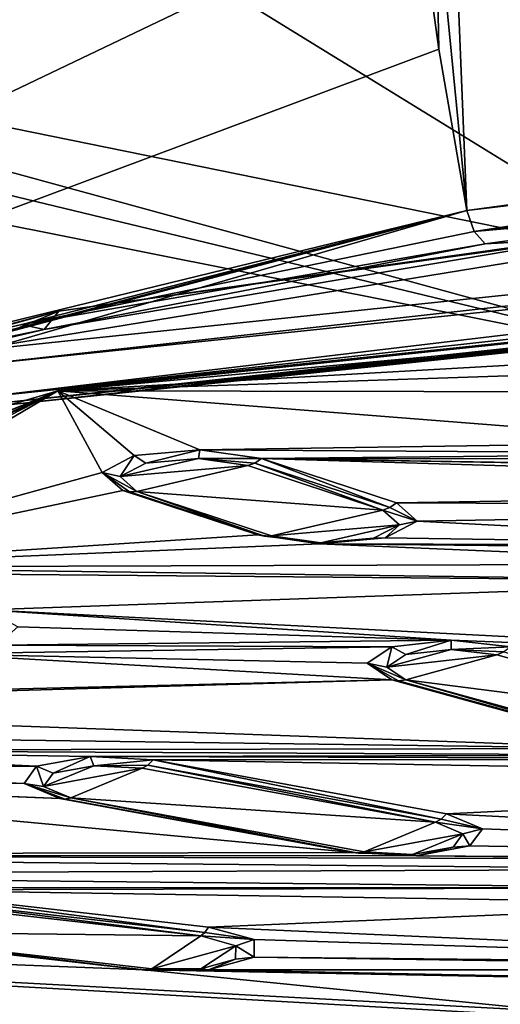
# Model space of a CAD drawing. Units: millimetres. Extents: x -201 to 208, y -146 to 10.
# Drawn here: x -115 to -110, y -109 to -97 of the extents above; entities that cross this region are included whole.
import ezdxf

# ---------------------------------------------------------------- set-up
doc = ezdxf.new("R2010")
doc.units = ezdxf.units.MM
doc.header["$LTSCALE"] = 66.840347
for name, color, linetype in [('1395', 7, 'CONTINUOUS'), ('1396', 7, 'CONTINUOUS'), ('1402', 7, 'CONTINUOUS'), ('1403', 7, 'CONTINUOUS'), ('1404', 7, 'CONTINUOUS'), ('1417', 7, 'CONTINUOUS'), ('1418', 7, 'CONTINUOUS'), ('2231', 7, 'CONTINUOUS'), ('2232', 7, 'CONTINUOUS'), ('2256', 7, 'CONTINUOUS'), ('2265', 7, 'CONTINUOUS'), ('2271', 7, 'CONTINUOUS'), ('2348', 7, 'CONTINUOUS'), ('2349', 7, 'CONTINUOUS'), ('2351', 7, 'CONTINUOUS'), ('2352', 7, 'CONTINUOUS'), ('2353', 7, 'CONTINUOUS'), ('2354', 7, 'CONTINUOUS'), ('2355', 7, 'CONTINUOUS'), ('2356', 7, 'CONTINUOUS'), ('2357', 7, 'CONTINUOUS'), ('2358', 7, 'CONTINUOUS'), ('2359', 7, 'CONTINUOUS'), ('2360', 7, 'CONTINUOUS'), ('2361', 7, 'CONTINUOUS'), ('2422', 7, 'CONTINUOUS'), ('2423', 7, 'CONTINUOUS'), ('2424', 7, 'CONTINUOUS'), ('2425', 7, 'CONTINUOUS'), ('2426', 7, 'CONTINUOUS'), ('2515', 7, 'CONTINUOUS'), ('2519', 7, 'CONTINUOUS'), ('2522', 7, 'CONTINUOUS'), ('2785', 7, 'CONTINUOUS')]:
    doc.layers.add(name, color=color, linetype=linetype)

msp = doc.modelspace()

# ---------------------------------------------------------------- linework, layer by layer
at = {"layer": '1395', "color": 7, "linetype": 'Continuous'}
for points in [[(-109.781, -99.586, 191.11), (-106.344, -99.122, 189.494), (-108.617, -99.521, 190.883), (-109.781, -99.586, 191.11)], [(-115.299, -100.545, 194.455), (-109.781, -99.586, 191.11), (-115.031, -100.604, 194.662), (-115.299, -100.545, 194.455)], [(-115.031, -100.604, 194.662), (-109.781, -99.586, 191.11), (-108.617, -99.521, 190.883), (-115.031, -100.604, 194.662)], [(-120.304, -101.701, 198.489), (-115.299, -100.545, 194.455), (-115.031, -100.604, 194.662), (-120.304, -101.701, 198.489)], [(-120.752, -101.951, 199.358), (-120.304, -101.701, 198.489), (-115.031, -100.604, 194.662), (-120.752, -101.951, 199.358)]]:
    msp.add_3dface(points, dxfattribs=at)
at = {"layer": '1396', "color": 7, "linetype": 'Continuous'}
for points in [[(-106.623, -98.732, 189.214), (-102.657, -98.321, 187.71), (-109.999, -99.188, 190.806), (-106.623, -98.732, 189.214)], [(-109.999, -99.188, 190.806), (-102.657, -98.321, 187.71), (-109.912, -99.439, 190.9), (-109.999, -99.188, 190.806)], [(-102.657, -98.321, 187.71), (-102.596, -98.563, 187.82), (-109.912, -99.439, 190.9), (-102.657, -98.321, 187.71)], [(-102.596, -98.563, 187.82), (-102.508, -98.705, 188.04), (-109.912, -99.439, 190.9), (-102.596, -98.563, 187.82)], [(-102.508, -98.705, 188.04), (-106.344, -99.122, 189.494), (-109.912, -99.439, 190.9), (-102.508, -98.705, 188.04)], [(-106.344, -99.122, 189.494), (-109.781, -99.586, 191.11), (-109.912, -99.439, 190.9), (-106.344, -99.122, 189.494)]]:
    msp.add_3dface(points, dxfattribs=at)
at = {"layer": '1402', "color": 7, "linetype": 'Continuous'}
for points in [[(-109.999, -99.188, 190.806), (-128.389, -104.514, 208.299), (-128.785, -104.164, 208.161), (-109.999, -99.188, 190.806)], [(-124.692, -103.032, 203.13), (-128.389, -104.514, 208.299), (-109.999, -99.188, 190.806), (-124.692, -103.032, 203.13)], [(-120.304, -101.701, 198.489), (-124.692, -103.032, 203.13), (-109.999, -99.188, 190.806), (-120.304, -101.701, 198.489)], [(-115.299, -100.545, 194.455), (-120.304, -101.701, 198.489), (-109.999, -99.188, 190.806), (-115.299, -100.545, 194.455)], [(-115.299, -100.545, 194.455), (-109.999, -99.188, 190.806), (-109.912, -99.439, 190.9), (-115.299, -100.545, 194.455)], [(-109.781, -99.586, 191.11), (-115.299, -100.545, 194.455), (-109.912, -99.439, 190.9), (-109.781, -99.586, 191.11)]]:
    msp.add_3dface(points, dxfattribs=at)
at = {"layer": '1403', "color": 7, "linetype": 'Continuous'}
for points in [[(-110.584, -95.457, 190.748), (-128.785, -104.164, 208.161), (-129.817, -100.547, 208.497), (-110.584, -95.457, 190.748)], [(-110.331, -97.269, 190.716), (-128.785, -104.164, 208.161), (-110.584, -95.457, 190.748), (-110.331, -97.269, 190.716)], [(-109.999, -99.188, 190.806), (-128.785, -104.164, 208.161), (-110.331, -97.269, 190.716), (-109.999, -99.188, 190.806)]]:
    msp.add_3dface(points, dxfattribs=at)
at = {"layer": '1404', "color": 7, "linetype": 'Continuous'}
for points in [[(-106.669, -94.661, 188.873), (-106.623, -98.732, 189.214), (-110.155, -95.382, 190.528), (-106.669, -94.661, 188.873)], [(-110.155, -95.382, 190.528), (-109.999, -99.188, 190.806), (-110.369, -95.424, 190.638), (-110.155, -95.382, 190.528)], [(-106.623, -98.732, 189.214), (-109.999, -99.188, 190.806), (-110.155, -95.382, 190.528), (-106.623, -98.732, 189.214)], [(-110.331, -97.269, 190.716), (-110.584, -95.457, 190.748), (-110.369, -95.424, 190.638), (-110.331, -97.269, 190.716)], [(-109.999, -99.188, 190.806), (-110.331, -97.269, 190.716), (-110.369, -95.424, 190.638), (-109.999, -99.188, 190.806)]]:
    msp.add_3dface(points, dxfattribs=at)
at = {"layer": '1417', "color": 7, "linetype": 'Continuous'}
for points in [[(-110.593, -95.2, 190.793), (-129.563, -100.164, 208.107), (-121.94, -78.638, 204.77), (-110.593, -95.2, 190.793)], [(-130.434, -114.081, 256.639), (-112.097, -119.223, 274.571), (-123.544, -97.752, 270.639), (-130.434, -114.081, 256.639)], [(-123.544, -97.752, 270.639), (-112.097, -119.223, 274.571), (-106.904, -101.066, 282.142), (-123.544, -97.752, 270.639)], [(-112.097, -119.223, 274.571), (-86.85, -121.109, 281.149), (-106.904, -101.066, 282.142), (-112.097, -119.223, 274.571)]]:
    msp.add_3dface(points, dxfattribs=at)
at = {"layer": '1418', "color": 7, "linetype": 'Continuous'}
for points in [[(-110.584, -95.457, 190.748), (-129.563, -100.164, 208.107), (-110.593, -95.2, 190.793), (-110.584, -95.457, 190.748)], [(-110.584, -95.457, 190.748), (-129.817, -100.547, 208.497), (-129.563, -100.164, 208.107), (-110.584, -95.457, 190.748)]]:
    msp.add_3dface(points, dxfattribs=at)
at = {"layer": '2231', "color": 7, "linetype": 'Continuous'}
for points in [[(-117.311, -93.832, 265.855), (-107.615, -99.794, 281.216), (-110.865, -90.673, 260.645), (-117.311, -93.832, 265.855)], [(-110.865, -90.673, 260.645), (-107.615, -99.794, 281.216), (-100.402, -92.98, 267.932), (-110.865, -90.673, 260.645)], [(-122.939, -96.673, 270.379), (-107.615, -99.794, 281.216), (-117.311, -93.832, 265.855), (-122.939, -96.673, 270.379)]]:
    msp.add_3dface(points, dxfattribs=at)
at = {"layer": '2232', "color": 7, "linetype": 'Continuous'}
for points in [[(-106.904, -101.066, 282.142), (-122.939, -96.673, 270.379), (-123.363, -97.097, 270.658), (-106.904, -101.066, 282.142)], [(-106.904, -101.066, 282.142), (-107.615, -99.794, 281.216), (-122.939, -96.673, 270.379), (-106.904, -101.066, 282.142)], [(-123.544, -97.752, 270.639), (-106.904, -101.066, 282.142), (-123.363, -97.097, 270.658), (-123.544, -97.752, 270.639)]]:
    msp.add_3dface(points, dxfattribs=at)
at = {"layer": '2256', "color": 7, "linetype": 'Continuous'}
for points in [[(-114.858, -100.385, 194.979), (-108.617, -99.521, 190.883), (-101.578, -98.519, 188.473), (-114.858, -100.385, 194.979)], [(-115.031, -100.604, 194.662), (-108.617, -99.521, 190.883), (-114.858, -100.385, 194.979), (-115.031, -100.604, 194.662)], [(-125.397, -103.289, 205.11), (-120.752, -101.951, 199.358), (-114.858, -100.385, 194.979), (-125.397, -103.289, 205.11)], [(-120.752, -101.951, 199.358), (-115.031, -100.604, 194.662), (-114.858, -100.385, 194.979), (-120.752, -101.951, 199.358)]]:
    msp.add_3dface(points, dxfattribs=at)
at = {"layer": '2265', "color": 7, "linetype": 'Continuous'}
for points in [[(-101.578, -98.519, 188.473), (-89.354, -98.085, 186.96), (-116.045, -100.873, 196.683), (-101.578, -98.519, 188.473)], [(-114.858, -100.385, 194.979), (-101.578, -98.519, 188.473), (-116.045, -100.873, 196.683), (-114.858, -100.385, 194.979)], [(-114.868, -101.333, 198.287), (-89.36, -98.648, 188.923), (-101.275, -100.085, 193.935), (-114.868, -101.333, 198.287)], [(-114.868, -101.333, 198.287), (-101.275, -100.085, 193.935), (-107.938, -100.942, 196.922), (-114.868, -101.333, 198.287)], [(-125.397, -103.289, 205.11), (-114.858, -100.385, 194.979), (-116.045, -100.873, 196.683), (-125.397, -103.289, 205.11)], [(-108.44, -101.121, 197.548), (-114.868, -101.333, 198.287), (-107.938, -100.942, 196.922), (-108.44, -101.121, 197.548)], [(-108.333, -101.347, 198.336), (-114.868, -101.333, 198.287), (-108.44, -101.121, 197.548), (-108.333, -101.347, 198.336)], [(-130.022, -107.592, 220.113), (-114.868, -101.333, 198.287), (-123.376, -105.197, 211.761), (-130.022, -107.592, 220.113)], [(-123.376, -105.197, 211.761), (-114.868, -101.333, 198.287), (-122.724, -105.059, 211.279), (-123.376, -105.197, 211.761)], [(-114.868, -101.333, 198.287), (-119.159, -103.537, 205.972), (-122.724, -105.059, 211.279), (-114.868, -101.333, 198.287)], [(-119.159, -103.537, 205.972), (-114.868, -101.333, 198.287), (-118.43, -103.432, 205.606), (-119.159, -103.537, 205.972)], [(-114.868, -101.333, 198.287), (-114.341, -102.305, 201.676), (-118.43, -103.432, 205.606), (-114.868, -101.333, 198.287)], [(-107.083, -101.944, 200.417), (-114.868, -101.333, 198.287), (-108.333, -101.347, 198.336), (-107.083, -101.944, 200.417)], [(-114.868, -101.333, 198.287), (-107.083, -101.944, 200.417), (-113.176, -102.035, 200.736), (-114.868, -101.333, 198.287)], [(-114.341, -102.305, 201.676), (-114.868, -101.333, 198.287), (-113.961, -102.104, 200.975), (-114.341, -102.305, 201.676)], [(-113.961, -102.104, 200.975), (-114.868, -101.333, 198.287), (-113.176, -102.035, 200.736), (-113.961, -102.104, 200.975)], [(-107.083, -101.944, 200.417), (-106.427, -102.082, 200.899), (-113.176, -102.035, 200.736), (-107.083, -101.944, 200.417)], [(-106.427, -102.082, 200.899), (-112.443, -102.14, 201.102), (-113.176, -102.035, 200.736), (-106.427, -102.082, 200.899)], [(-106.427, -102.082, 200.899), (-94.27, -102.142, 201.108), (-112.443, -102.14, 201.102), (-106.427, -102.082, 200.899)], [(-94.27, -102.142, 201.108), (-99.097, -102.351, 201.836), (-112.443, -102.14, 201.102), (-94.27, -102.142, 201.108)], [(-99.862, -102.351, 201.837), (-100.403, -102.5, 202.356), (-112.443, -102.14, 201.102), (-99.862, -102.351, 201.837)], [(-112.443, -102.14, 201.102), (-100.403, -102.5, 202.356), (-110.836, -102.668, 202.943), (-112.443, -102.14, 201.102)], [(-99.097, -102.351, 201.836), (-99.862, -102.351, 201.837), (-112.443, -102.14, 201.102), (-99.097, -102.351, 201.836)], [(-114.341, -102.305, 201.676), (-114.094, -102.522, 202.434), (-118.43, -103.432, 205.606), (-114.341, -102.305, 201.676)], [(-114.094, -102.522, 202.434), (-112.487, -103.05, 204.275), (-118.43, -103.432, 205.606), (-114.094, -102.522, 202.434)], [(-100.403, -102.5, 202.356), (-100.404, -102.712, 203.094), (-110.836, -102.668, 202.943), (-100.403, -102.5, 202.356)], [(-110.836, -102.668, 202.943), (-100.404, -102.712, 203.094), (-110.589, -102.885, 203.7), (-110.836, -102.668, 202.943)], [(-100.404, -102.712, 203.094), (-104.99, -103.176, 204.713), (-110.589, -102.885, 203.7), (-100.404, -102.712, 203.094)], [(-110.589, -102.885, 203.7), (-104.99, -103.176, 204.713), (-110.97, -103.086, 204.401), (-110.589, -102.885, 203.7)], [(-112.487, -103.05, 204.275), (-111.754, -103.155, 204.64), (-118.43, -103.432, 205.606), (-112.487, -103.05, 204.275)], [(-110.97, -103.086, 204.401), (-104.99, -103.176, 204.713), (-111.754, -103.155, 204.64), (-110.97, -103.086, 204.401)], [(-111.754, -103.155, 204.64), (-106.165, -103.392, 205.468), (-118.43, -103.432, 205.606), (-111.754, -103.155, 204.64)], [(-105.74, -103.217, 204.857), (-106.165, -103.392, 205.468), (-111.754, -103.155, 204.64), (-105.74, -103.217, 204.857)], [(-104.99, -103.176, 204.713), (-105.74, -103.217, 204.857), (-111.754, -103.155, 204.64), (-104.99, -103.176, 204.713)], [(-106.165, -103.392, 205.468), (-106.017, -103.6, 206.192), (-118.43, -103.432, 205.606), (-106.165, -103.392, 205.468)], [(-106.017, -103.6, 206.192), (-117.642, -103.5, 205.844), (-118.43, -103.432, 205.606), (-106.017, -103.6, 206.192)], [(-117.642, -103.5, 205.844), (-106.017, -103.6, 206.192), (-115.727, -103.943, 207.389), (-117.642, -103.5, 205.844)], [(-106.017, -103.6, 206.192), (-103.683, -104.562, 209.549), (-115.727, -103.943, 207.389), (-106.017, -103.6, 206.192)], [(-103.683, -104.562, 209.549), (-110.186, -104.302, 208.64), (-115.727, -103.943, 207.389), (-103.683, -104.562, 209.549)], [(-115.727, -103.943, 207.389), (-110.186, -104.302, 208.64), (-115.346, -104.145, 208.093), (-115.727, -103.943, 207.389)], [(-115.346, -104.145, 208.093), (-110.186, -104.302, 208.64), (-115.595, -104.361, 208.847), (-115.346, -104.145, 208.093)], [(-115.595, -104.361, 208.847), (-110.892, -104.383, 208.922), (-116.324, -104.466, 209.213), (-115.595, -104.361, 208.847)], [(-110.892, -104.383, 208.922), (-111.186, -104.577, 209.601), (-116.324, -104.466, 209.213), (-110.892, -104.383, 208.922)], [(-110.186, -104.302, 208.64), (-110.892, -104.383, 208.922), (-115.595, -104.361, 208.847), (-110.186, -104.302, 208.64)], [(-103.683, -104.562, 209.549), (-109.476, -104.382, 208.921), (-110.186, -104.302, 208.64), (-103.683, -104.562, 209.549)], [(-116.324, -104.466, 209.213), (-110.893, -104.773, 210.283), (-122.724, -105.059, 211.279), (-116.324, -104.466, 209.213)], [(-111.186, -104.577, 209.601), (-110.893, -104.773, 210.283), (-116.324, -104.466, 209.213), (-111.186, -104.577, 209.601)], [(-110.893, -104.773, 210.283), (-121.905, -105.088, 211.382), (-122.724, -105.059, 211.279), (-110.893, -104.773, 210.283)], [(-110.893, -104.773, 210.283), (-107.923, -105.591, 213.138), (-121.905, -105.088, 211.382), (-110.893, -104.773, 210.283)], [(-121.905, -105.088, 211.382), (-107.923, -105.591, 213.138), (-119.74, -105.433, 212.583), (-121.905, -105.088, 211.382)], [(-119.74, -105.433, 212.583), (-107.923, -105.591, 213.138), (-119.238, -105.613, 213.214), (-119.74, -105.433, 212.583)], [(-119.238, -105.613, 213.214), (-115.121, -105.803, 213.875), (-119.346, -105.838, 213.998), (-119.238, -105.613, 213.214)], [(-107.923, -105.591, 213.138), (-107.213, -105.672, 213.419), (-119.238, -105.613, 213.214), (-107.923, -105.591, 213.138)], [(-107.213, -105.672, 213.419), (-114.485, -105.685, 213.465), (-119.238, -105.613, 213.214), (-107.213, -105.672, 213.419)], [(-114.485, -105.685, 213.465), (-115.121, -105.803, 213.875), (-119.238, -105.613, 213.214), (-114.485, -105.685, 213.465)], [(-107.213, -105.672, 213.419), (-101.726, -105.722, 213.594), (-114.485, -105.685, 213.465), (-107.213, -105.672, 213.419)], [(-101.726, -105.722, 213.594), (-113.732, -105.726, 213.608), (-114.485, -105.685, 213.465), (-101.726, -105.722, 213.594)], [(-115.121, -105.803, 213.875), (-115.271, -106.009, 214.595), (-119.346, -105.838, 213.998), (-115.121, -105.803, 213.875)], [(-101.726, -105.722, 213.594), (-101.535, -105.944, 214.366), (-113.732, -105.726, 213.608), (-101.726, -105.722, 213.594)], [(-113.732, -105.726, 213.608), (-101.535, -105.944, 214.366), (-110.24, -106.37, 215.851), (-113.732, -105.726, 213.608)], [(-119.346, -105.838, 213.998), (-115.271, -106.009, 214.595), (-119.998, -105.976, 214.48), (-119.346, -105.838, 213.998)], [(-120.817, -105.947, 214.377), (-111.353, -106.829, 217.453), (-125.103, -106.856, 217.547), (-120.817, -105.947, 214.377)], [(-114.845, -106.186, 215.21), (-111.353, -106.829, 217.453), (-120.817, -105.947, 214.377), (-114.845, -106.186, 215.21)], [(-119.998, -105.976, 214.48), (-114.845, -106.186, 215.21), (-120.817, -105.947, 214.377), (-119.998, -105.976, 214.48)], [(-115.271, -106.009, 214.595), (-114.845, -106.186, 215.21), (-119.998, -105.976, 214.48), (-115.271, -106.009, 214.595)], [(-101.535, -105.944, 214.366), (-98.89, -106.947, 217.866), (-110.24, -106.37, 215.851), (-101.535, -105.944, 214.366)], [(-110.24, -106.37, 215.851), (-98.89, -106.947, 217.866), (-109.814, -106.546, 216.466), (-110.24, -106.37, 215.851)], [(-109.814, -106.546, 216.466), (-98.89, -106.947, 217.866), (-109.964, -106.752, 217.186), (-109.814, -106.546, 216.466)], [(-109.964, -106.752, 217.186), (-98.89, -106.947, 217.866), (-110.6, -106.87, 217.596), (-109.964, -106.752, 217.186)], [(-111.353, -106.829, 217.453), (-110.6, -106.87, 217.596), (-125.103, -106.856, 217.547), (-111.353, -106.829, 217.453)], [(-106.032, -106.909, 217.732), (-106.733, -107.028, 218.146), (-125.103, -106.856, 217.547), (-106.032, -106.909, 217.732)], [(-125.103, -106.856, 217.547), (-106.733, -107.028, 218.146), (-122.754, -107.091, 218.369), (-125.103, -106.856, 217.547)], [(-110.6, -106.87, 217.596), (-106.032, -106.909, 217.732), (-125.103, -106.856, 217.547), (-110.6, -106.87, 217.596)], [(-98.89, -106.947, 217.866), (-106.032, -106.909, 217.732), (-110.6, -106.87, 217.596), (-98.89, -106.947, 217.866)], [(-106.733, -107.028, 218.146), (-106.926, -107.248, 218.915), (-122.754, -107.091, 218.369), (-106.733, -107.028, 218.146)], [(-122.754, -107.091, 218.369), (-106.926, -107.248, 218.915), (-122.145, -107.246, 218.906), (-122.754, -107.091, 218.369)], [(-106.926, -107.248, 218.915), (-116.955, -107.274, 219.004), (-122.145, -107.246, 218.906), (-106.926, -107.248, 218.915)], [(-106.926, -107.248, 218.915), (-106.495, -107.442, 219.593), (-116.955, -107.274, 219.004), (-106.926, -107.248, 218.915)], [(-116.955, -107.274, 219.004), (-106.495, -107.442, 219.593), (-113.074, -107.717, 220.549), (-116.955, -107.274, 219.004)], [(-106.495, -107.442, 219.593), (-102.855, -108.172, 222.135), (-113.074, -107.717, 220.549), (-106.495, -107.442, 219.593)], [(-109.69, -108.744, 224.13), (-130.022, -107.592, 220.113), (-108.867, -108.725, 224.067), (-109.69, -108.744, 224.13)], [(-130.022, -107.592, 220.113), (-109.69, -108.744, 224.13), (-127.138, -108.75, 224.152), (-130.022, -107.592, 220.113)], [(-108.867, -108.725, 224.067), (-130.022, -107.592, 220.113), (-113.841, -108.227, 222.328), (-108.867, -108.725, 224.067)], [(-113.841, -108.227, 222.328), (-130.022, -107.592, 220.113), (-117.721, -107.784, 220.783), (-113.841, -108.227, 222.328)], [(-113.074, -107.717, 220.549), (-102.855, -108.172, 222.135), (-112.532, -107.866, 221.071), (-113.074, -107.717, 220.549)], [(-112.532, -107.866, 221.071), (-102.855, -108.172, 222.135), (-112.533, -108.077, 221.806), (-112.532, -107.866, 221.071)], [(-112.533, -108.077, 221.806), (-102.051, -108.224, 222.32), (-113.073, -108.226, 222.327), (-112.533, -108.077, 221.806)], [(-102.855, -108.172, 222.135), (-102.051, -108.224, 222.32), (-112.533, -108.077, 221.806), (-102.855, -108.172, 222.135)], [(-113.841, -108.227, 222.328), (-113.073, -108.226, 222.327), (-97.003, -108.547, 223.445), (-113.841, -108.227, 222.328)], [(-108.867, -108.725, 224.067), (-113.841, -108.227, 222.328), (-97.003, -108.547, 223.445), (-108.867, -108.725, 224.067)], [(-113.073, -108.226, 222.327), (-102.051, -108.224, 222.32), (-97.003, -108.547, 223.445), (-113.073, -108.226, 222.327)]]:
    msp.add_3dface(points, dxfattribs=at)
at = {"layer": '2271', "color": 7, "linetype": 'Continuous'}
for points in [[(-89.36, -98.648, 188.923), (-114.868, -101.333, 198.287), (-115.426, -101.499, 197.386), (-89.36, -98.648, 188.923)], [(-89.357, -98.704, 188.332), (-89.36, -98.648, 188.923), (-115.426, -101.499, 197.386), (-89.357, -98.704, 188.332)], [(-89.352, -98.767, 187.859), (-89.357, -98.704, 188.332), (-115.426, -101.499, 197.386), (-89.352, -98.767, 187.859)], [(-114.868, -101.333, 198.287), (-130.022, -107.592, 220.113), (-130.949, -107.887, 219.664), (-114.868, -101.333, 198.287)], [(-115.426, -101.499, 197.386), (-114.868, -101.333, 198.287), (-130.949, -107.887, 219.664), (-115.426, -101.499, 197.386)]]:
    msp.add_3dface(points, dxfattribs=at)
at = {"layer": '2348', "color": 7, "linetype": 'Continuous'}
for points in [[(-110.724, -104.474, 209.066), (-110.185, -104.413, 208.853), (-110.95, -104.623, 209.584), (-110.724, -104.474, 209.066)], [(-110.185, -104.413, 208.853), (-109.643, -104.475, 209.068), (-110.95, -104.623, 209.584), (-110.185, -104.413, 208.853)], [(-110.95, -104.623, 209.584), (-109.643, -104.475, 209.068), (-110.726, -104.773, 210.109), (-110.95, -104.623, 209.584)], [(-110.726, -104.773, 210.109), (-109.643, -104.475, 209.068), (-106.673, -105.294, 211.923), (-110.726, -104.773, 210.109)], [(-107.756, -105.592, 212.964), (-110.726, -104.773, 210.109), (-106.673, -105.294, 211.923), (-107.756, -105.592, 212.964)]]:
    msp.add_3dface(points, dxfattribs=at)
at = {"layer": '2349', "color": 7, "linetype": 'Continuous'}
msp.add_3dface([(-106.673, -105.294, 211.923), (-109.643, -104.475, 209.068), (-109.558, -104.44, 208.99), (-106.673, -105.294, 211.923)], dxfattribs=at)
at = {"layer": '2351', "color": 7, "linetype": 'Continuous'}
for points in [[(-107.923, -105.591, 213.138), (-110.893, -104.773, 210.283), (-110.811, -104.785, 210.194), (-107.923, -105.591, 213.138)], [(-110.726, -104.773, 210.109), (-107.841, -105.604, 213.049), (-110.811, -104.785, 210.194), (-110.726, -104.773, 210.109)], [(-107.841, -105.604, 213.049), (-107.923, -105.591, 213.138), (-110.811, -104.785, 210.194), (-107.841, -105.604, 213.049)], [(-110.726, -104.773, 210.109), (-107.756, -105.592, 212.964), (-107.841, -105.604, 213.049), (-110.726, -104.773, 210.109)]]:
    msp.add_3dface(points, dxfattribs=at)
at = {"layer": '2352', "color": 7, "linetype": 'Continuous'}
for points in [[(-111.186, -104.577, 209.601), (-110.892, -104.383, 208.922), (-110.95, -104.623, 209.584), (-111.186, -104.577, 209.601)], [(-110.892, -104.383, 208.922), (-110.724, -104.474, 209.066), (-110.95, -104.623, 209.584), (-110.892, -104.383, 208.922)], [(-110.892, -104.383, 208.922), (-110.186, -104.302, 208.64), (-110.724, -104.474, 209.066), (-110.892, -104.383, 208.922)], [(-110.186, -104.302, 208.64), (-110.185, -104.413, 208.853), (-110.724, -104.474, 209.066), (-110.186, -104.302, 208.64)], [(-110.186, -104.302, 208.64), (-109.476, -104.382, 208.921), (-110.185, -104.413, 208.853), (-110.186, -104.302, 208.64)], [(-110.185, -104.413, 208.853), (-109.476, -104.382, 208.921), (-109.558, -104.44, 208.99), (-110.185, -104.413, 208.853)], [(-109.643, -104.475, 209.068), (-110.185, -104.413, 208.853), (-109.558, -104.44, 208.99), (-109.643, -104.475, 209.068)], [(-110.893, -104.773, 210.283), (-111.186, -104.577, 209.601), (-110.811, -104.785, 210.194), (-110.893, -104.773, 210.283)], [(-111.186, -104.577, 209.601), (-110.95, -104.623, 209.584), (-110.726, -104.773, 210.109), (-111.186, -104.577, 209.601)], [(-111.186, -104.577, 209.601), (-110.726, -104.773, 210.109), (-110.811, -104.785, 210.194), (-111.186, -104.577, 209.601)]]:
    msp.add_3dface(points, dxfattribs=at)
at = {"layer": '2353', "color": 7, "linetype": 'Continuous'}
for points in [[(-114.923, -105.885, 213.984), (-114.438, -105.796, 213.674), (-115.04, -106.042, 214.535), (-114.923, -105.885, 213.984)], [(-114.438, -105.796, 213.674), (-113.863, -105.827, 213.784), (-115.04, -106.042, 214.535), (-114.438, -105.796, 213.674)], [(-115.04, -106.042, 214.535), (-113.863, -105.827, 213.784), (-114.714, -106.178, 215.007), (-115.04, -106.042, 214.535)], [(-114.714, -106.178, 215.007), (-113.863, -105.827, 213.784), (-110.371, -106.47, 216.027), (-114.714, -106.178, 215.007)], [(-111.222, -106.821, 217.25), (-114.714, -106.178, 215.007), (-110.371, -106.47, 216.027), (-111.222, -106.821, 217.25)], [(-110.045, -106.606, 216.5), (-111.222, -106.821, 217.25), (-110.371, -106.47, 216.027), (-110.045, -106.606, 216.5)], [(-110.647, -106.853, 217.36), (-111.222, -106.821, 217.25), (-110.045, -106.606, 216.5), (-110.647, -106.853, 217.36)], [(-110.162, -106.764, 217.05), (-110.647, -106.853, 217.36), (-110.045, -106.606, 216.5), (-110.162, -106.764, 217.05)]]:
    msp.add_3dface(points, dxfattribs=at)
at = {"layer": '2354', "color": 7, "linetype": 'Continuous'}
for points in [[(-110.371, -106.47, 216.027), (-113.863, -105.827, 213.784), (-113.796, -105.788, 213.691), (-110.371, -106.47, 216.027)], [(-113.796, -105.788, 213.691), (-113.732, -105.726, 213.608), (-110.304, -106.431, 215.934), (-113.796, -105.788, 213.691)], [(-110.371, -106.47, 216.027), (-113.796, -105.788, 213.691), (-110.304, -106.431, 215.934), (-110.371, -106.47, 216.027)], [(-113.732, -105.726, 213.608), (-110.24, -106.37, 215.851), (-110.304, -106.431, 215.934), (-113.732, -105.726, 213.608)]]:
    msp.add_3dface(points, dxfattribs=at)
at = {"layer": '2355', "color": 7, "linetype": 'Continuous'}
for points in [[(-110.24, -106.37, 215.851), (-109.814, -106.546, 216.466), (-110.304, -106.431, 215.934), (-110.24, -106.37, 215.851)], [(-109.814, -106.546, 216.466), (-110.371, -106.47, 216.027), (-110.304, -106.431, 215.934), (-109.814, -106.546, 216.466)], [(-109.814, -106.546, 216.466), (-110.045, -106.606, 216.5), (-110.371, -106.47, 216.027), (-109.814, -106.546, 216.466)], [(-109.964, -106.752, 217.186), (-110.162, -106.764, 217.05), (-110.045, -106.606, 216.5), (-109.964, -106.752, 217.186)], [(-109.814, -106.546, 216.466), (-109.964, -106.752, 217.186), (-110.045, -106.606, 216.5), (-109.814, -106.546, 216.466)], [(-109.964, -106.752, 217.186), (-110.6, -106.87, 217.596), (-110.162, -106.764, 217.05), (-109.964, -106.752, 217.186)], [(-110.6, -106.87, 217.596), (-111.353, -106.829, 217.453), (-110.647, -106.853, 217.36), (-110.6, -106.87, 217.596)], [(-110.647, -106.853, 217.36), (-111.353, -106.829, 217.453), (-111.289, -106.837, 217.35), (-110.647, -106.853, 217.36)], [(-111.222, -106.821, 217.25), (-110.647, -106.853, 217.36), (-111.289, -106.837, 217.35), (-111.222, -106.821, 217.25)], [(-110.6, -106.87, 217.596), (-110.647, -106.853, 217.36), (-110.162, -106.764, 217.05), (-110.6, -106.87, 217.596)]]:
    msp.add_3dface(points, dxfattribs=at)
at = {"layer": '2356', "color": 7, "linetype": 'Continuous'}
for points in [[(-111.353, -106.829, 217.453), (-114.845, -106.186, 215.21), (-114.781, -106.194, 215.107), (-111.353, -106.829, 217.453)], [(-114.714, -106.178, 215.007), (-111.289, -106.837, 217.35), (-114.781, -106.194, 215.107), (-114.714, -106.178, 215.007)], [(-111.289, -106.837, 217.35), (-111.353, -106.829, 217.453), (-114.781, -106.194, 215.107), (-111.289, -106.837, 217.35)], [(-114.714, -106.178, 215.007), (-111.222, -106.821, 217.25), (-111.289, -106.837, 217.35), (-114.714, -106.178, 215.007)]]:
    msp.add_3dface(points, dxfattribs=at)
at = {"layer": '2357', "color": 7, "linetype": 'Continuous'}
for points in [[(-115.121, -105.803, 213.875), (-114.485, -105.685, 213.465), (-114.923, -105.885, 213.984), (-115.121, -105.803, 213.875)], [(-114.485, -105.685, 213.465), (-114.438, -105.796, 213.674), (-114.923, -105.885, 213.984), (-114.485, -105.685, 213.465)], [(-114.485, -105.685, 213.465), (-113.732, -105.726, 213.608), (-114.438, -105.796, 213.674), (-114.485, -105.685, 213.465)], [(-115.271, -106.009, 214.595), (-115.121, -105.803, 213.875), (-115.04, -106.042, 214.535), (-115.271, -106.009, 214.595)], [(-115.121, -105.803, 213.875), (-114.923, -105.885, 213.984), (-115.04, -106.042, 214.535), (-115.121, -105.803, 213.875)], [(-114.438, -105.796, 213.674), (-113.732, -105.726, 213.608), (-113.796, -105.788, 213.691), (-114.438, -105.796, 213.674)], [(-113.863, -105.827, 213.784), (-114.438, -105.796, 213.674), (-113.796, -105.788, 213.691), (-113.863, -105.827, 213.784)], [(-114.845, -106.186, 215.21), (-115.271, -106.009, 214.595), (-114.781, -106.194, 215.107), (-114.845, -106.186, 215.21)], [(-115.271, -106.009, 214.595), (-115.04, -106.042, 214.535), (-114.714, -106.178, 215.007), (-115.271, -106.009, 214.595)], [(-115.271, -106.009, 214.595), (-114.714, -106.178, 215.007), (-114.781, -106.194, 215.107), (-115.271, -106.009, 214.595)]]:
    msp.add_3dface(points, dxfattribs=at)
at = {"layer": '2358', "color": 7, "linetype": 'Continuous'}
for points in [[(-117.631, -107.77, 220.56), (-117.045, -107.38, 219.2), (-113.165, -107.823, 220.745), (-117.631, -107.77, 220.56)], [(-113.751, -108.213, 222.105), (-117.631, -107.77, 220.56), (-113.165, -107.823, 220.745), (-113.751, -108.213, 222.105)], [(-112.749, -107.939, 221.148), (-113.751, -108.213, 222.105), (-113.165, -107.823, 220.745), (-112.749, -107.939, 221.148)], [(-113.165, -108.213, 222.105), (-113.751, -108.213, 222.105), (-112.749, -107.939, 221.148), (-113.165, -108.213, 222.105)], [(-112.752, -108.1, 221.709), (-113.165, -108.213, 222.105), (-112.749, -107.939, 221.148), (-112.752, -108.1, 221.709)]]:
    msp.add_3dface(points, dxfattribs=at)
at = {"layer": '2359', "color": 7, "linetype": 'Continuous'}
for points in [[(-113.165, -107.823, 220.745), (-117.045, -107.38, 219.2), (-116.999, -107.338, 219.096), (-113.165, -107.823, 220.745)], [(-116.999, -107.338, 219.096), (-116.955, -107.274, 219.004), (-113.119, -107.781, 220.641), (-116.999, -107.338, 219.096)], [(-113.165, -107.823, 220.745), (-116.999, -107.338, 219.096), (-113.119, -107.781, 220.641), (-113.165, -107.823, 220.745)], [(-116.955, -107.274, 219.004), (-113.074, -107.717, 220.549), (-113.119, -107.781, 220.641), (-116.955, -107.274, 219.004)]]:
    msp.add_3dface(points, dxfattribs=at)
at = {"layer": '2360', "color": 7, "linetype": 'Continuous'}
for points in [[(-112.532, -107.866, 221.071), (-113.165, -107.823, 220.745), (-113.119, -107.781, 220.641), (-112.532, -107.866, 221.071)], [(-113.074, -107.717, 220.549), (-112.532, -107.866, 221.071), (-113.119, -107.781, 220.641), (-113.074, -107.717, 220.549)], [(-112.532, -107.866, 221.071), (-112.749, -107.939, 221.148), (-113.165, -107.823, 220.745), (-112.532, -107.866, 221.071)], [(-112.532, -107.866, 221.071), (-112.533, -108.077, 221.806), (-112.749, -107.939, 221.148), (-112.532, -107.866, 221.071)], [(-112.533, -108.077, 221.806), (-112.752, -108.1, 221.709), (-112.749, -107.939, 221.148), (-112.533, -108.077, 221.806)], [(-113.073, -108.226, 222.327), (-113.165, -108.213, 222.105), (-112.752, -108.1, 221.709), (-113.073, -108.226, 222.327)], [(-112.533, -108.077, 221.806), (-113.073, -108.226, 222.327), (-112.752, -108.1, 221.709), (-112.533, -108.077, 221.806)], [(-113.073, -108.226, 222.327), (-113.841, -108.227, 222.328), (-113.165, -108.213, 222.105), (-113.073, -108.226, 222.327)], [(-113.165, -108.213, 222.105), (-113.841, -108.227, 222.328), (-113.797, -108.232, 222.215), (-113.165, -108.213, 222.105)], [(-113.751, -108.213, 222.105), (-113.165, -108.213, 222.105), (-113.797, -108.232, 222.215), (-113.751, -108.213, 222.105)]]:
    msp.add_3dface(points, dxfattribs=at)
at = {"layer": '2361', "color": 7, "linetype": 'Continuous'}
for points in [[(-113.841, -108.227, 222.328), (-117.721, -107.784, 220.783), (-117.677, -107.789, 220.67), (-113.841, -108.227, 222.328)], [(-117.631, -107.77, 220.56), (-113.797, -108.232, 222.215), (-117.677, -107.789, 220.67), (-117.631, -107.77, 220.56)], [(-113.797, -108.232, 222.215), (-113.841, -108.227, 222.328), (-117.677, -107.789, 220.67), (-113.797, -108.232, 222.215)], [(-117.631, -107.77, 220.56), (-113.751, -108.213, 222.105), (-113.797, -108.232, 222.215), (-117.631, -107.77, 220.56)]]:
    msp.add_3dface(points, dxfattribs=at)
at = {"layer": '2422', "color": 7, "linetype": 'Continuous'}
for points in [[(-113.821, -102.195, 201.117), (-113.194, -102.141, 200.928), (-114.128, -102.356, 201.677), (-113.821, -102.195, 201.117)], [(-113.194, -102.141, 200.928), (-112.608, -102.225, 201.221), (-114.128, -102.356, 201.677), (-113.194, -102.141, 200.928)], [(-114.128, -102.356, 201.677), (-112.608, -102.225, 201.221), (-113.93, -102.531, 202.288), (-114.128, -102.356, 201.677)], [(-113.93, -102.531, 202.288), (-112.608, -102.225, 201.221), (-111.001, -102.753, 203.062), (-113.93, -102.531, 202.288)], [(-112.323, -103.059, 204.129), (-113.93, -102.531, 202.288), (-111.001, -102.753, 203.062), (-112.323, -103.059, 204.129)], [(-110.802, -102.928, 203.673), (-112.323, -103.059, 204.129), (-111.001, -102.753, 203.062), (-110.802, -102.928, 203.673)], [(-111.737, -103.143, 204.422), (-112.323, -103.059, 204.129), (-110.802, -102.928, 203.673), (-111.737, -103.143, 204.422)], [(-111.11, -103.088, 204.233), (-111.737, -103.143, 204.422), (-110.802, -102.928, 203.673), (-111.11, -103.088, 204.233)]]:
    msp.add_3dface(points, dxfattribs=at)
at = {"layer": '2423', "color": 7, "linetype": 'Continuous'}
for points in [[(-112.523, -102.194, 201.157), (-112.443, -102.14, 201.102), (-110.916, -102.722, 202.998), (-112.523, -102.194, 201.157)], [(-112.443, -102.14, 201.102), (-110.836, -102.668, 202.943), (-110.916, -102.722, 202.998), (-112.443, -102.14, 201.102)], [(-111.001, -102.753, 203.062), (-112.608, -102.225, 201.221), (-112.523, -102.194, 201.157), (-111.001, -102.753, 203.062)], [(-111.001, -102.753, 203.062), (-112.523, -102.194, 201.157), (-110.916, -102.722, 202.998), (-111.001, -102.753, 203.062)]]:
    msp.add_3dface(points, dxfattribs=at)
at = {"layer": '2424', "color": 7, "linetype": 'Continuous'}
for points in [[(-110.589, -102.885, 203.7), (-111.001, -102.753, 203.062), (-110.916, -102.722, 202.998), (-110.589, -102.885, 203.7)], [(-110.589, -102.885, 203.7), (-110.802, -102.928, 203.673), (-111.001, -102.753, 203.062), (-110.589, -102.885, 203.7)], [(-110.836, -102.668, 202.943), (-110.589, -102.885, 203.7), (-110.916, -102.722, 202.998), (-110.836, -102.668, 202.943)], [(-110.589, -102.885, 203.7), (-110.97, -103.086, 204.401), (-110.802, -102.928, 203.673), (-110.589, -102.885, 203.7)], [(-110.97, -103.086, 204.401), (-111.11, -103.088, 204.233), (-110.802, -102.928, 203.673), (-110.97, -103.086, 204.401)], [(-111.754, -103.155, 204.64), (-112.487, -103.05, 204.275), (-111.737, -103.143, 204.422), (-111.754, -103.155, 204.64)], [(-111.737, -103.143, 204.422), (-112.487, -103.05, 204.275), (-112.407, -103.066, 204.2), (-111.737, -103.143, 204.422)], [(-112.323, -103.059, 204.129), (-111.737, -103.143, 204.422), (-112.407, -103.066, 204.2), (-112.323, -103.059, 204.129)], [(-110.97, -103.086, 204.401), (-111.754, -103.155, 204.64), (-111.11, -103.088, 204.233), (-110.97, -103.086, 204.401)], [(-111.754, -103.155, 204.64), (-111.737, -103.143, 204.422), (-111.11, -103.088, 204.233), (-111.754, -103.155, 204.64)]]:
    msp.add_3dface(points, dxfattribs=at)
at = {"layer": '2425', "color": 7, "linetype": 'Continuous'}
for points in [[(-112.487, -103.05, 204.275), (-114.094, -102.522, 202.434), (-114.014, -102.538, 202.359), (-112.487, -103.05, 204.275)], [(-113.93, -102.531, 202.288), (-112.407, -103.066, 204.2), (-114.014, -102.538, 202.359), (-113.93, -102.531, 202.288)], [(-112.407, -103.066, 204.2), (-112.487, -103.05, 204.275), (-114.014, -102.538, 202.359), (-112.407, -103.066, 204.2)], [(-113.93, -102.531, 202.288), (-112.323, -103.059, 204.129), (-112.407, -103.066, 204.2), (-113.93, -102.531, 202.288)]]:
    msp.add_3dface(points, dxfattribs=at)
at = {"layer": '2426', "color": 7, "linetype": 'Continuous'}
for points in [[(-113.961, -102.104, 200.975), (-113.176, -102.035, 200.736), (-113.821, -102.195, 201.117), (-113.961, -102.104, 200.975)], [(-113.176, -102.035, 200.736), (-113.194, -102.141, 200.928), (-113.821, -102.195, 201.117), (-113.176, -102.035, 200.736)], [(-113.176, -102.035, 200.736), (-112.443, -102.14, 201.102), (-113.194, -102.141, 200.928), (-113.176, -102.035, 200.736)], [(-114.341, -102.305, 201.676), (-113.961, -102.104, 200.975), (-114.128, -102.356, 201.677), (-114.341, -102.305, 201.676)], [(-113.961, -102.104, 200.975), (-113.821, -102.195, 201.117), (-114.128, -102.356, 201.677), (-113.961, -102.104, 200.975)], [(-113.194, -102.141, 200.928), (-112.443, -102.14, 201.102), (-112.523, -102.194, 201.157), (-113.194, -102.141, 200.928)], [(-112.608, -102.225, 201.221), (-113.194, -102.141, 200.928), (-112.523, -102.194, 201.157), (-112.608, -102.225, 201.221)], [(-114.094, -102.522, 202.434), (-114.341, -102.305, 201.676), (-114.014, -102.538, 202.359), (-114.094, -102.522, 202.434)], [(-114.341, -102.305, 201.676), (-114.128, -102.356, 201.677), (-113.93, -102.531, 202.288), (-114.341, -102.305, 201.676)], [(-114.341, -102.305, 201.676), (-113.93, -102.531, 202.288), (-114.014, -102.538, 202.359), (-114.341, -102.305, 201.676)]]:
    msp.add_3dface(points, dxfattribs=at)
at = {"layer": '2515', "color": 7, "linetype": 'Continuous'}
for points in [[(-89.337, -98.739, 187.433), (-89.352, -98.767, 187.859), (-115.645, -101.488, 197.019), (-89.337, -98.739, 187.433)], [(-89.352, -98.767, 187.859), (-115.426, -101.499, 197.386), (-115.645, -101.488, 197.019), (-89.352, -98.767, 187.859)]]:
    msp.add_3dface(points, dxfattribs=at)
at = {"layer": '2519', "color": 7, "linetype": 'Continuous'}
for points in [[(-89.354, -98.262, 186.91), (-115.832, -101.418, 196.775), (-116.046, -101.05, 196.631), (-89.354, -98.262, 186.91)], [(-89.349, -98.498, 186.938), (-115.832, -101.418, 196.775), (-89.354, -98.262, 186.91), (-89.349, -98.498, 186.938)], [(-89.337, -98.652, 187.13), (-115.832, -101.418, 196.775), (-89.349, -98.498, 186.938), (-89.337, -98.652, 187.13)]]:
    msp.add_3dface(points, dxfattribs=at)
at = {"layer": '2522', "color": 7, "linetype": 'Continuous'}
for points in [[(-115.645, -101.488, 197.019), (-115.832, -101.418, 196.775), (-89.337, -98.652, 187.13), (-115.645, -101.488, 197.019)], [(-89.337, -98.739, 187.433), (-115.645, -101.488, 197.019), (-89.337, -98.652, 187.13), (-89.337, -98.739, 187.433)]]:
    msp.add_3dface(points, dxfattribs=at)
at = {"layer": '2785', "color": 7, "linetype": 'Continuous'}
for points in [[(-116.045, -100.873, 196.683), (-89.354, -98.085, 186.96), (-116.046, -101.05, 196.631), (-116.045, -100.873, 196.683)], [(-89.354, -98.085, 186.96), (-89.354, -98.262, 186.91), (-116.046, -101.05, 196.631), (-89.354, -98.085, 186.96)]]:
    msp.add_3dface(points, dxfattribs=at)

doc.saveas('drawing.dxf')
